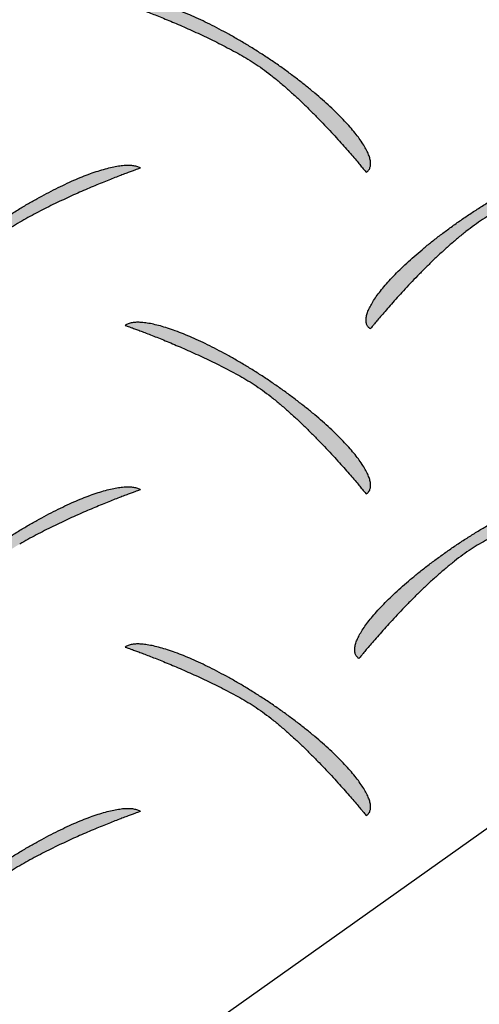
# Model space of a CAD drawing. Extents: x 0 to 216, y 0 to 280.
# Drawn here: x 43 to 43, y 205 to 207 of the extents above; entities that cross this region are included whole.
import ezdxf

# ---------------------------------------------------------------- set-up
doc = ezdxf.new("R2010")
doc.units = 0
doc.header["$LTSCALE"] = 10
doc.header["$MEASUREMENT"] = 0
doc.layers.get('Defpoints').update_dxf_attribs({"linetype": 'CONTINUOUS'})
doc.layers.add('CADdetails-7-VERYFINE', color=7, linetype='CONTINUOUS')
doc.layers.add('CADdetails-9-EXTRAFINE', color=9, linetype='CONTINUOUS')
doc.styles.add('CADdetails-DIMENSIONS', font='ARIALN.TTF', dxfattribs={"height": 2.38})
doc.dimstyles.new('CADdetails-LEADER', dxfattribs={"dimtxt": 2.38, "dimasz": 2.38, "dimexe": 0.5, "dimexo": 1.5, "dimgap": 1, "dimtad": 0, "dimzin": 0, "dimdsep": 46, "dimtxsty": 'CADdetails-DIMENSIONS', "dimcen": 1, "dimclrd": 256, "dimclre": 256, "dimclrt": 256, "dimadec": 0, "dimazin": 0, "dimtfac": 1, "dimtdec": 4, "dimtofl": 0, "dimtmove": 0, "dimatfit": 3, "dimfxl": 1, "dimtolj": 1, "dimtzin": 0, "dimarcsym": 0})

# ---------------------------------------------------------------- blocks, each defined once
blk = doc.blocks.new('*D19')
at = {"layer": 'CADdetails-7-VERYFINE', "lineweight": -2, "transparency": 16777216}
for p, q in [((35.4165, 216.4125), (33.4383, 217.7357)), ((50.2022, 206.5226), (52.1805, 205.1994))]:
    blk.add_line(p, q, dxfattribs=at)
at = {"layer": 'CADdetails-7-VERYFINE', "transparency": 16777216}
for points in [[(35.6371, 216.7422), (35.196, 216.0828), (37.3948, 215.0893)], [(50.4228, 206.8523), (49.9817, 206.1929), (48.224, 207.8458)]]:
    blk.add_solid(points, dxfattribs=at)
at = {"layer": 'Defpoints', "color": 0, "transparency": 16777216}
for p in [(37.3876, 215.0786), (48.2168, 207.8352), (48.224, 207.8458)]:
    blk.add_point(p, dxfattribs=at)
at = {"layer": 'CADdetails-7-VERYFINE', "transparency": 16777216, "insert": (42.8094, 211.4676), "char_height": 2.38, "attachment_point": 5, "rotation": 326.2222, "style": 'CADdetails-DIMENSIONS'}
blk.add_mtext('\\A1;11 1/2"', dxfattribs=at)

msp = doc.modelspace()

# ---------------------------------------------------------------- hatches: boundary and pattern name
at = {"layer": 'CADdetails-9-EXTRAFINE', "linetype": 'Continuous'}
h = msp.add_hatch(color=256, dxfattribs=at)
edge = h.paths.add_edge_path(flags=0)
edge.add_spline(control_points=[(42.9973, 206.673), (43.0029, 206.6697), (43.0141, 206.6628), (43.0307, 206.6513), (43.0474, 206.6386), (43.0641, 206.625), (43.0808, 206.6106), (43.0972, 206.5957), (43.1134, 206.5805), (43.129, 206.5651), (43.1441, 206.5498), (43.1585, 206.5347), (43.1721, 206.5202), (43.1848, 206.5063), (43.1964, 206.4932), (43.2069, 206.4813), (43.216, 206.4707), (43.2238, 206.4615), (43.23, 206.454), (43.2346, 206.4485), (43.2374, 206.445), (43.2387, 206.4434), (43.239, 206.443)], knot_values=[0, 0, 0, 0, 0.022021, 0.045151, 0.069193, 0.093934, 0.119144, 0.144589, 0.170022, 0.195196, 0.219858, 0.243751, 0.266618, 0.288198, 0.30823, 0.326451, 0.342597, 0.356404, 0.367607, 0.375938, 0.381133, 0.382924, 0.382924, 0.382924, 0.382924], degree=3, periodic=0)
edge.add_spline(control_points=[(43.239, 206.443), (43.2407, 206.4442), (43.2438, 206.4471), (43.2467, 206.4527), (43.2479, 206.4592), (43.2474, 206.4665), (43.2453, 206.4746), (43.2418, 206.4834), (43.2369, 206.493), (43.2305, 206.5032), (43.2229, 206.514), (43.2139, 206.5254), (43.2037, 206.5373), (43.1922, 206.5497), (43.1796, 206.5625), (43.1659, 206.5756), (43.151, 206.589), (43.1352, 206.6027), (43.1183, 206.6165), (43.1006, 206.6305), (43.0819, 206.6446), (43.069, 206.6538), (43.0625, 206.6585)], knot_values=[0, 0, 0, 0, 0.007143, 0.014043, 0.021356, 0.029579, 0.039017, 0.04983, 0.062089, 0.075811, 0.090984, 0.107574, 0.125536, 0.144816, 0.165357, 0.187096, 0.209969, 0.233909, 0.25885, 0.284724, 0.311462, 0.338996, 0.338996, 0.338996, 0.338996], degree=3, periodic=0)
edge.add_spline(control_points=[(43.0625, 206.6585), (43.0558, 206.6631), (43.0425, 206.6722), (43.0224, 206.6852), (43.0024, 206.6977), (42.9826, 206.7095), (42.9631, 206.7206), (42.9439, 206.731), (42.9251, 206.7406), (42.9068, 206.7494), (42.8892, 206.7574), (42.8721, 206.7646), (42.8559, 206.7709), (42.8404, 206.7762), (42.8258, 206.7806), (42.8122, 206.7841), (42.7996, 206.7865), (42.7882, 206.7879), (42.7779, 206.7882), (42.7688, 206.7874), (42.7611, 206.7855), (42.7566, 206.7833), (42.7547, 206.7819)], knot_values=[0, 0, 0, 0, 0.027846, 0.055283, 0.082227, 0.108593, 0.134297, 0.159253, 0.183377, 0.206584, 0.228793, 0.249921, 0.269889, 0.288622, 0.30605, 0.322108, 0.336745, 0.349926, 0.361644, 0.371939, 0.38093, 0.388864, 0.388864, 0.388864, 0.388864], degree=3, periodic=0)
edge.add_spline(control_points=[(42.7547, 206.7819), (42.7551, 206.7818), (42.7563, 206.7814), (42.7592, 206.7804), (42.7638, 206.7787), (42.77, 206.7765), (42.7778, 206.7736), (42.787, 206.7702), (42.7975, 206.7662), (42.8092, 206.7617), (42.8219, 206.7566), (42.8356, 206.7511), (42.8501, 206.7451), (42.8652, 206.7386), (42.881, 206.7317), (42.8972, 206.7244), (42.9137, 206.7167), (42.9305, 206.7086), (42.9473, 206.7002), (42.9642, 206.6914), (42.9809, 206.6824), (42.9919, 206.6761), (42.9973, 206.673)], knot_values=[0, 0, 0, 0, 0.00119, 0.00467, 0.010303, 0.017952, 0.027481, 0.038754, 0.051634, 0.065987, 0.081676, 0.098568, 0.116527, 0.13542, 0.155113, 0.175474, 0.196372, 0.217674, 0.239253, 0.26098, 0.282728, 0.304375, 0.304375, 0.304375, 0.304375], degree=3, periodic=0)
h = msp.add_hatch(color=256, dxfattribs=at)
edge = h.paths.add_edge_path(flags=0)
edge.add_spline(control_points=[(43.4891, 206.3587), (43.4835, 206.3555), (43.4723, 206.3485), (43.4557, 206.337), (43.4389, 206.3243), (43.4221, 206.3106), (43.4054, 206.2963), (43.389, 206.2814), (43.3728, 206.2661), (43.3571, 206.2507), (43.342, 206.2354), (43.3276, 206.2204), (43.314, 206.2058), (43.3013, 206.1919), (43.2897, 206.1789), (43.2792, 206.167), (43.2701, 206.1564), (43.2623, 206.1472), (43.2561, 206.1398), (43.2515, 206.1342), (43.2487, 206.1308), (43.2474, 206.1292), (43.2471, 206.1288)], knot_values=[0, 0, 0, 0, 0.022088, 0.045277, 0.069369, 0.09415, 0.119394, 0.144863, 0.170315, 0.195501, 0.220169, 0.244065, 0.266929, 0.288504, 0.308529, 0.326741, 0.342877, 0.356674, 0.367867, 0.376191, 0.381381, 0.38317, 0.38317, 0.38317, 0.38317], degree=3, periodic=0)
edge.add_spline(control_points=[(43.2471, 206.1288), (43.2454, 206.13), (43.2423, 206.1328), (43.2394, 206.1384), (43.2382, 206.1448), (43.2387, 206.1521), (43.2407, 206.1602), (43.2442, 206.169), (43.2492, 206.1785), (43.2555, 206.1887), (43.2632, 206.1995), (43.2722, 206.2109), (43.2824, 206.2228), (43.2939, 206.2352), (43.3065, 206.248), (43.3203, 206.2611), (43.3352, 206.2745), (43.3511, 206.2882), (43.368, 206.302), (43.3859, 206.316), (43.4047, 206.33), (43.4176, 206.3393), (43.4242, 206.3439)], knot_values=[0, 0, 0, 0, 0.007108, 0.01397, 0.021244, 0.02943, 0.038835, 0.049619, 0.061854, 0.075559, 0.090719, 0.107304, 0.125269, 0.144562, 0.165124, 0.186896, 0.209813, 0.233811, 0.258823, 0.284783, 0.311624, 0.339279, 0.339279, 0.339279, 0.339279], degree=3, periodic=0)
edge.add_spline(control_points=[(43.4242, 206.3439), (43.4309, 206.3486), (43.4441, 206.3577), (43.4641, 206.3708), (43.484, 206.3833), (43.5037, 206.3951), (43.5232, 206.4062), (43.5424, 206.4166), (43.5611, 206.4262), (43.5794, 206.4351), (43.597, 206.4431), (43.6141, 206.4502), (43.6304, 206.4565), (43.6459, 206.4619), (43.6605, 206.4663), (43.6741, 206.4697), (43.6867, 206.4721), (43.6982, 206.4735), (43.7085, 206.4739), (43.7175, 206.4731), (43.7253, 206.4712), (43.7298, 206.469), (43.7317, 206.4677)], knot_values=[0, 0, 0, 0, 0.027751, 0.055107, 0.081984, 0.108295, 0.133955, 0.15888, 0.182984, 0.206182, 0.22839, 0.249526, 0.26951, 0.288265, 0.305719, 0.321808, 0.336476, 0.349687, 0.361431, 0.371744, 0.380737, 0.388654, 0.388654, 0.388654, 0.388654], degree=3, periodic=0)
edge.add_spline(control_points=[(43.7317, 206.4677), (43.7313, 206.4676), (43.73, 206.4671), (43.7272, 206.4661), (43.7226, 206.4645), (43.7163, 206.4622), (43.7085, 206.4593), (43.6992, 206.4559), (43.6887, 206.4518), (43.677, 206.4473), (43.6643, 206.4422), (43.6506, 206.4366), (43.6361, 206.4306), (43.6209, 206.4241), (43.6052, 206.4172), (43.589, 206.4099), (43.5724, 206.4022), (43.5557, 206.3941), (43.5389, 206.3858), (43.5221, 206.3771), (43.5054, 206.3681), (43.4945, 206.3619), (43.4891, 206.3587)], knot_values=[0, 0, 0, 0, 0.001197, 0.004695, 0.010355, 0.018039, 0.027608, 0.038924, 0.05185, 0.066248, 0.081979, 0.098908, 0.116898, 0.135813, 0.155516, 0.175875, 0.196754, 0.218021, 0.239544, 0.261192, 0.282838, 0.304354, 0.304354, 0.304354, 0.304354], degree=3, periodic=0)
h = msp.add_hatch(color=256, dxfattribs=at)
edge = h.paths.add_edge_path(flags=0)
edge.add_spline(control_points=[(42.543, 206.343), (42.5374, 206.3397), (42.5262, 206.3327), (42.5097, 206.3211), (42.4929, 206.3084), (42.4762, 206.2947), (42.4595, 206.2803), (42.443, 206.2654), (42.4269, 206.2502), (42.4112, 206.2348), (42.3961, 206.2194), (42.3816, 206.2044), (42.368, 206.1898), (42.3553, 206.1759), (42.3437, 206.1629), (42.3332, 206.151), (42.324, 206.1403), (42.3163, 206.1312), (42.31, 206.1237), (42.3054, 206.1182), (42.3026, 206.1147), (42.3013, 206.1131), (42.301, 206.1127)], knot_values=[0, 0, 0, 0, 0.022075, 0.045259, 0.069353, 0.094142, 0.119397, 0.14488, 0.170348, 0.195552, 0.220239, 0.244153, 0.267037, 0.28863, 0.308672, 0.3269, 0.34305, 0.356859, 0.368063, 0.376394, 0.381588, 0.383379, 0.383379, 0.383379, 0.383379], degree=3, periodic=0)
edge.add_spline(control_points=[(42.301, 206.1127), (42.2993, 206.1139), (42.2963, 206.1167), (42.2934, 206.1223), (42.2923, 206.1288), (42.2928, 206.1361), (42.2948, 206.1442), (42.2984, 206.153), (42.3033, 206.1625), (42.3097, 206.1727), (42.3173, 206.1836), (42.3263, 206.195), (42.3366, 206.2069), (42.348, 206.2193), (42.3607, 206.232), (42.3744, 206.2452), (42.3893, 206.2586), (42.4052, 206.2722), (42.4221, 206.2861), (42.4399, 206.3), (42.4587, 206.314), (42.4716, 206.3233), (42.4782, 206.3279)], knot_values=[0, 0, 0, 0, 0.007074, 0.013921, 0.021198, 0.029399, 0.038825, 0.049634, 0.061892, 0.075618, 0.090797, 0.107394, 0.125366, 0.144659, 0.165215, 0.186973, 0.209868, 0.233835, 0.258808, 0.284719, 0.311501, 0.339088, 0.339088, 0.339088, 0.339088], degree=3, periodic=0)
edge.add_spline(control_points=[(42.4782, 206.3279), (42.4848, 206.3325), (42.4981, 206.3416), (42.5182, 206.3547), (42.5381, 206.3672), (42.5579, 206.3791), (42.5774, 206.3902), (42.5966, 206.4006), (42.6153, 206.4102), (42.6336, 206.4191), (42.6512, 206.4271), (42.6682, 206.4343), (42.6845, 206.4406), (42.7, 206.4459), (42.7145, 206.4503), (42.7282, 206.4538), (42.7407, 206.4562), (42.7522, 206.4576), (42.7625, 206.4579), (42.7715, 206.4571), (42.7792, 206.4552), (42.7837, 206.453), (42.7856, 206.4517)], knot_values=[0, 0, 0, 0, 0.027832, 0.055255, 0.082186, 0.108539, 0.134231, 0.159175, 0.183288, 0.206486, 0.228686, 0.249806, 0.269767, 0.288494, 0.305917, 0.321971, 0.336605, 0.349783, 0.3615, 0.371794, 0.380784, 0.388718, 0.388718, 0.388718, 0.388718], degree=3, periodic=0)
edge.add_spline(control_points=[(42.7856, 206.4517), (42.7853, 206.4515), (42.784, 206.4511), (42.7811, 206.4501), (42.7765, 206.4485), (42.7702, 206.4462), (42.7624, 206.4433), (42.7532, 206.4399), (42.7427, 206.4359), (42.731, 206.4313), (42.7183, 206.4263), (42.7046, 206.4207), (42.6901, 206.4147), (42.675, 206.4083), (42.6592, 206.4014), (42.643, 206.3941), (42.6265, 206.3864), (42.6097, 206.3784), (42.5929, 206.37), (42.5761, 206.3613), (42.5594, 206.3523), (42.5484, 206.3462), (42.543, 206.343)], knot_values=[0, 0, 0, 0, 0.001194, 0.004682, 0.010328, 0.017994, 0.027542, 0.038835, 0.051736, 0.066108, 0.081815, 0.098721, 0.116689, 0.135586, 0.155276, 0.175625, 0.196502, 0.217772, 0.239307, 0.260975, 0.282651, 0.304207, 0.304207, 0.304207, 0.304207], degree=3, periodic=0)
h = msp.add_hatch(color=256, dxfattribs=at)
edge = h.paths.add_edge_path(flags=0)
edge.add_spline(control_points=[(42.9973, 206.0272), (43.0029, 206.024), (43.0141, 206.017), (43.0307, 206.0054), (43.0474, 205.9927), (43.0641, 205.9791), (43.0808, 205.9647), (43.0972, 205.9498), (43.1134, 205.9345), (43.129, 205.9191), (43.1441, 205.9038), (43.1585, 205.8887), (43.1721, 205.8741), (43.1848, 205.8602), (43.1964, 205.8472), (43.2069, 205.8353), (43.216, 205.8246), (43.2238, 205.8154), (43.23, 205.808), (43.2346, 205.8024), (43.2374, 205.7989), (43.2387, 205.7974), (43.239, 205.797)], knot_values=[0, 0, 0, 0, 0.022048, 0.045205, 0.069273, 0.094037, 0.119269, 0.144733, 0.170183, 0.195372, 0.220047, 0.243951, 0.266827, 0.288415, 0.308452, 0.326678, 0.342827, 0.356636, 0.36784, 0.376172, 0.381367, 0.383158, 0.383158, 0.383158, 0.383158], degree=3, periodic=0)
edge.add_spline(control_points=[(43.239, 205.797), (43.2407, 205.7982), (43.2438, 205.801), (43.2467, 205.8066), (43.2479, 205.8131), (43.2474, 205.8205), (43.2453, 205.8285), (43.2418, 205.8374), (43.2369, 205.8469), (43.2305, 205.8571), (43.2229, 205.8679), (43.2139, 205.8793), (43.2037, 205.8912), (43.1922, 205.9036), (43.1796, 205.9164), (43.1659, 205.9295), (43.151, 205.9429), (43.1352, 205.9565), (43.1183, 205.9703), (43.1006, 205.9843), (43.0819, 205.9983), (43.069, 206.0075), (43.0625, 206.0121)], knot_values=[0, 0, 0, 0, 0.007143, 0.014043, 0.021356, 0.029578, 0.039014, 0.049825, 0.06208, 0.075797, 0.090963, 0.107544, 0.125496, 0.144764, 0.165291, 0.187014, 0.209868, 0.233788, 0.258705, 0.284553, 0.311263, 0.338767, 0.338767, 0.338767, 0.338767], degree=3, periodic=0)
edge.add_spline(control_points=[(43.0625, 206.0121), (43.0558, 206.0168), (43.0425, 206.0259), (43.0224, 206.039), (43.0024, 206.0516), (42.9826, 206.0634), (42.9631, 206.0746), (42.9439, 206.085), (42.9251, 206.0946), (42.9068, 206.1035), (42.8892, 206.1115), (42.8721, 206.1186), (42.8559, 206.1249), (42.8404, 206.1302), (42.8258, 206.1347), (42.8122, 206.1381), (42.7996, 206.1405), (42.7882, 206.1419), (42.7779, 206.1422), (42.7688, 206.1414), (42.7611, 206.1394), (42.7566, 206.1372), (42.7547, 206.1359)], knot_values=[0, 0, 0, 0, 0.027901, 0.055384, 0.082365, 0.10876, 0.134486, 0.159459, 0.183594, 0.206808, 0.22902, 0.250149, 0.270116, 0.288847, 0.306271, 0.322326, 0.336961, 0.35014, 0.361858, 0.372154, 0.381146, 0.389082, 0.389082, 0.389082, 0.389082], degree=3, periodic=0)
edge.add_spline(control_points=[(42.7547, 206.1359), (42.7551, 206.1358), (42.7563, 206.1353), (42.7592, 206.1343), (42.7638, 206.1327), (42.77, 206.1304), (42.7778, 206.1275), (42.787, 206.1241), (42.7975, 206.1201), (42.8092, 206.1156), (42.8219, 206.1105), (42.8356, 206.105), (42.8501, 206.0989), (42.8652, 206.0925), (42.881, 206.0856), (42.8972, 206.0783), (42.9137, 206.0706), (42.9305, 206.0626), (42.9473, 206.0542), (42.9642, 206.0455), (42.9809, 206.0366), (42.9919, 206.0304), (42.9973, 206.0272)], knot_values=[0, 0, 0, 0, 0.001191, 0.004673, 0.010309, 0.017962, 0.027496, 0.038773, 0.051657, 0.066013, 0.081705, 0.098597, 0.116555, 0.135444, 0.15513, 0.17548, 0.196363, 0.217645, 0.239198, 0.260893, 0.282601, 0.3042, 0.3042, 0.3042, 0.3042], degree=3, periodic=0)
h = msp.add_hatch(color=256, dxfattribs=at)
edge = h.paths.add_edge_path(flags=0)
edge.add_spline(control_points=[(42.543, 205.6967), (42.5374, 205.6934), (42.5262, 205.6864), (42.5097, 205.6749), (42.4929, 205.6622), (42.4762, 205.6485), (42.4595, 205.6342), (42.443, 205.6193), (42.4269, 205.604), (42.4112, 205.5886), (42.3961, 205.5733), (42.3816, 205.5583), (42.368, 205.5437), (42.3553, 205.5298), (42.3437, 205.5168), (42.3332, 205.5049), (42.324, 205.4943), (42.3163, 205.4851), (42.31, 205.4777), (42.3054, 205.4721), (42.3026, 205.4687), (42.3013, 205.4671), (42.301, 205.4667)], knot_values=[0, 0, 0, 0, 0.022049, 0.045208, 0.069278, 0.094044, 0.119279, 0.144744, 0.170196, 0.195386, 0.220061, 0.243965, 0.26684, 0.288426, 0.308462, 0.326686, 0.342834, 0.356641, 0.367843, 0.376174, 0.381368, 0.383158, 0.383158, 0.383158, 0.383158], degree=3, periodic=0)
edge.add_spline(control_points=[(42.301, 205.4667), (42.2993, 205.4679), (42.2963, 205.4707), (42.2934, 205.4763), (42.2923, 205.4828), (42.2928, 205.49), (42.2948, 205.4981), (42.2984, 205.5069), (42.3033, 205.5164), (42.3097, 205.5266), (42.3173, 205.5374), (42.3263, 205.5488), (42.3366, 205.5607), (42.348, 205.5731), (42.3607, 205.5859), (42.3744, 205.599), (42.3893, 205.6124), (42.4052, 205.6261), (42.4221, 205.6399), (42.4399, 205.6539), (42.4587, 205.6679), (42.4716, 205.6772), (42.4782, 205.6818)], knot_values=[0, 0, 0, 0, 0.007074, 0.013917, 0.021185, 0.029375, 0.038787, 0.04958, 0.061824, 0.075535, 0.0907, 0.107286, 0.125248, 0.144535, 0.165087, 0.186845, 0.209743, 0.233718, 0.258703, 0.284632, 0.311436, 0.33905, 0.33905, 0.33905, 0.33905], degree=3, periodic=0)
edge.add_spline(control_points=[(42.4782, 205.6818), (42.4848, 205.6865), (42.4981, 205.6956), (42.5182, 205.7087), (42.5381, 205.7212), (42.5579, 205.733), (42.5774, 205.7441), (42.5966, 205.7545), (42.6153, 205.7642), (42.6336, 205.773), (42.6512, 205.7811), (42.6682, 205.7882), (42.6845, 205.7945), (42.7, 205.7999), (42.7145, 205.8043), (42.7282, 205.8077), (42.7407, 205.8102), (42.7522, 205.8116), (42.7625, 205.8119), (42.7715, 205.8111), (42.7792, 205.8092), (42.7837, 205.8069), (42.7856, 205.8056)], knot_values=[0, 0, 0, 0, 0.027832, 0.055255, 0.082186, 0.10854, 0.134232, 0.159177, 0.183291, 0.206489, 0.228689, 0.24981, 0.269771, 0.288499, 0.305921, 0.321975, 0.336609, 0.349788, 0.361504, 0.371798, 0.380789, 0.388724, 0.388724, 0.388724, 0.388724], degree=3, periodic=0)
edge.add_spline(control_points=[(42.7856, 205.8056), (42.7853, 205.8055), (42.784, 205.805), (42.7811, 205.804), (42.7765, 205.8024), (42.7702, 205.8001), (42.7624, 205.7972), (42.7532, 205.7938), (42.7427, 205.7897), (42.731, 205.7852), (42.7183, 205.7801), (42.7046, 205.7745), (42.6901, 205.7685), (42.675, 205.762), (42.6592, 205.7551), (42.643, 205.7478), (42.6265, 205.7401), (42.6097, 205.732), (42.5929, 205.7237), (42.5761, 205.715), (42.5594, 205.706), (42.5484, 205.6998), (42.543, 205.6967)], knot_values=[0, 0, 0, 0, 0.001194, 0.004686, 0.010336, 0.018007, 0.027562, 0.038862, 0.051772, 0.066153, 0.081869, 0.098785, 0.116764, 0.13567, 0.15537, 0.175729, 0.196614, 0.217892, 0.239432, 0.261105, 0.282783, 0.304339, 0.304339, 0.304339, 0.304339], degree=3, periodic=0)
h = msp.add_hatch(color=256, dxfattribs=at)
edge = h.paths.add_edge_path(flags=0)
edge.add_spline(control_points=[(43.4659, 205.6967), (43.4603, 205.6934), (43.4492, 205.6864), (43.4326, 205.6749), (43.4159, 205.6622), (43.3991, 205.6485), (43.3825, 205.6342), (43.366, 205.6193), (43.3499, 205.604), (43.3342, 205.5886), (43.3191, 205.5733), (43.3047, 205.5583), (43.2911, 205.5437), (43.2785, 205.5298), (43.2668, 205.5168), (43.2564, 205.5049), (43.2472, 205.4943), (43.2395, 205.4851), (43.2332, 205.4777), (43.2286, 205.4721), (43.2258, 205.4687), (43.2245, 205.4671), (43.2242, 205.4667)], knot_values=[0, 0, 0, 0, 0.022047, 0.045199, 0.06926, 0.094015, 0.119236, 0.144686, 0.170121, 0.195293, 0.219949, 0.243835, 0.266692, 0.288261, 0.308281, 0.326489, 0.342623, 0.356418, 0.36761, 0.375934, 0.381123, 0.382912, 0.382912, 0.382912, 0.382912], degree=3, periodic=0)
edge.add_spline(control_points=[(43.2242, 205.4667), (43.2225, 205.4679), (43.2195, 205.4707), (43.2165, 205.4763), (43.2154, 205.4828), (43.2159, 205.49), (43.2179, 205.4981), (43.2214, 205.5069), (43.2263, 205.5164), (43.2326, 205.5266), (43.2403, 205.5374), (43.2493, 205.5488), (43.2595, 205.5607), (43.271, 205.5731), (43.2836, 205.5859), (43.2974, 205.599), (43.3122, 205.6124), (43.3281, 205.6261), (43.345, 205.6399), (43.3628, 205.6539), (43.3816, 205.6679), (43.3945, 205.6772), (43.4011, 205.6818)], knot_values=[0, 0, 0, 0, 0.007111, 0.013975, 0.02125, 0.029438, 0.038842, 0.049625, 0.061858, 0.075558, 0.090713, 0.10729, 0.125245, 0.144525, 0.165072, 0.186825, 0.209721, 0.233694, 0.258677, 0.284605, 0.311409, 0.339023, 0.339023, 0.339023, 0.339023], degree=3, periodic=0)
edge.add_spline(control_points=[(43.4011, 205.6818), (43.4077, 205.6865), (43.421, 205.6956), (43.441, 205.7087), (43.461, 205.7212), (43.4807, 205.733), (43.5002, 205.7441), (43.5194, 205.7545), (43.5381, 205.7642), (43.5564, 205.773), (43.574, 205.7811), (43.5911, 205.7882), (43.6074, 205.7945), (43.6229, 205.7999), (43.6375, 205.8043), (43.6511, 205.8077), (43.6637, 205.8102), (43.6752, 205.8116), (43.6855, 205.8119), (43.6946, 205.8111), (43.7024, 205.8092), (43.7069, 205.8069), (43.7088, 205.8056)], knot_values=[0, 0, 0, 0, 0.027792, 0.055184, 0.082092, 0.108429, 0.134112, 0.159055, 0.183172, 0.206381, 0.228597, 0.24974, 0.269728, 0.288487, 0.305946, 0.322041, 0.336719, 0.349945, 0.361711, 0.372056, 0.381097, 0.389079, 0.389079, 0.389079, 0.389079], degree=3, periodic=0)
edge.add_spline(control_points=[(43.7088, 205.8056), (43.7085, 205.8055), (43.7072, 205.805), (43.7044, 205.804), (43.6997, 205.8024), (43.6934, 205.8001), (43.6856, 205.7972), (43.6764, 205.7938), (43.6659, 205.7897), (43.6542, 205.7852), (43.6414, 205.7801), (43.6277, 205.7745), (43.6132, 205.7685), (43.598, 205.762), (43.5822, 205.7551), (43.566, 205.7478), (43.5495, 205.7401), (43.5327, 205.732), (43.5158, 205.7237), (43.499, 205.715), (43.4823, 205.706), (43.4713, 205.6998), (43.4659, 205.6967)], knot_values=[0, 0, 0, 0, 0.001197, 0.004695, 0.010356, 0.018041, 0.027613, 0.038933, 0.051864, 0.066268, 0.082009, 0.098949, 0.116952, 0.135882, 0.155604, 0.175984, 0.196888, 0.218183, 0.239737, 0.261421, 0.283105, 0.304664, 0.304664, 0.304664, 0.304664], degree=3, periodic=0)
h = msp.add_hatch(color=256, dxfattribs=at)
edge = h.paths.add_edge_path(flags=0)
edge.add_spline(control_points=[(42.9973, 205.3812), (43.0029, 205.3779), (43.0141, 205.3709), (43.0307, 205.3594), (43.0474, 205.3467), (43.0641, 205.333), (43.0808, 205.3187), (43.0972, 205.3037), (43.1134, 205.2885), (43.129, 205.2731), (43.1441, 205.2577), (43.1585, 205.2427), (43.1721, 205.2281), (43.1848, 205.2142), (43.1964, 205.2012), (43.2069, 205.1892), (43.216, 205.1786), (43.2238, 205.1694), (43.23, 205.1619), (43.2346, 205.1564), (43.2374, 205.1529), (43.2387, 205.1513), (43.239, 205.1509)], knot_values=[0, 0, 0, 0, 0.022047, 0.045202, 0.069268, 0.094031, 0.119262, 0.144724, 0.170174, 0.195362, 0.220036, 0.243939, 0.266815, 0.288402, 0.308439, 0.326665, 0.342814, 0.356623, 0.367826, 0.376159, 0.381354, 0.383144, 0.383144, 0.383144, 0.383144], degree=3, periodic=0)
edge.add_spline(control_points=[(43.239, 205.1509), (43.2407, 205.1521), (43.2438, 205.1549), (43.2467, 205.1605), (43.2479, 205.167), (43.2474, 205.1743), (43.2453, 205.1824), (43.2418, 205.1912), (43.2369, 205.2007), (43.2305, 205.2109), (43.2229, 205.2218), (43.2139, 205.2332), (43.2037, 205.2451), (43.1922, 205.2575), (43.1796, 205.2702), (43.1659, 205.2834), (43.151, 205.2968), (43.1352, 205.3104), (43.1183, 205.3242), (43.1006, 205.3382), (43.0819, 205.3522), (43.069, 205.3614), (43.0625, 205.3661)], knot_values=[0, 0, 0, 0, 0.007109, 0.013974, 0.021256, 0.029456, 0.038878, 0.04968, 0.061933, 0.075653, 0.090825, 0.107414, 0.125376, 0.144656, 0.165194, 0.186928, 0.209794, 0.233723, 0.258649, 0.284504, 0.311218, 0.338723, 0.338723, 0.338723, 0.338723], degree=3, periodic=0)
edge.add_spline(control_points=[(43.0625, 205.3661), (43.0558, 205.3707), (43.0425, 205.3798), (43.0224, 205.3929), (43.0024, 205.4054), (42.9826, 205.4172), (42.9631, 205.4284), (42.9439, 205.4388), (42.9251, 205.4484), (42.9068, 205.4573), (42.8892, 205.4653), (42.8721, 205.4725), (42.8559, 205.4788), (42.8404, 205.4841), (42.8258, 205.4885), (42.8122, 205.492), (42.7996, 205.4944), (42.7882, 205.4958), (42.7779, 205.4961), (42.7688, 205.4953), (42.7611, 205.4934), (42.7566, 205.4912), (42.7547, 205.4898)], knot_values=[0, 0, 0, 0, 0.027875, 0.055338, 0.082304, 0.108689, 0.134409, 0.159379, 0.183514, 0.206731, 0.228947, 0.25008, 0.270053, 0.288789, 0.306218, 0.322277, 0.336915, 0.350096, 0.361814, 0.37211, 0.3811, 0.389036, 0.389036, 0.389036, 0.389036], degree=3, periodic=0)
edge.add_spline(control_points=[(42.7547, 205.4898), (42.7551, 205.4897), (42.7563, 205.4893), (42.7592, 205.4883), (42.7638, 205.4866), (42.77, 205.4844), (42.7778, 205.4815), (42.787, 205.478), (42.7975, 205.474), (42.8092, 205.4695), (42.8219, 205.4644), (42.8356, 205.4589), (42.8501, 205.4529), (42.8652, 205.4464), (42.881, 205.4395), (42.8972, 205.4322), (42.9137, 205.4246), (42.9305, 205.4165), (42.9473, 205.4082), (42.9642, 205.3995), (42.9809, 205.3905), (42.9919, 205.3843), (42.9973, 205.3812)], knot_values=[0, 0, 0, 0, 0.001191, 0.004673, 0.010309, 0.017962, 0.027496, 0.038773, 0.051657, 0.066013, 0.081705, 0.098597, 0.116555, 0.135444, 0.15513, 0.17548, 0.196363, 0.217645, 0.239198, 0.260893, 0.282601, 0.3042, 0.3042, 0.3042, 0.3042], degree=3, periodic=0)
h = msp.add_hatch(color=256, dxfattribs=at)
edge = h.paths.add_edge_path(flags=0)
edge.add_spline(control_points=[(42.543, 205.0506), (42.5374, 205.0474), (42.5262, 205.0404), (42.5097, 205.0288), (42.4929, 205.0161), (42.4762, 205.0025), (42.4595, 204.9881), (42.443, 204.9731), (42.4269, 204.9579), (42.4112, 204.9425), (42.3961, 204.9272), (42.3816, 204.9121), (42.368, 204.8975), (42.3553, 204.8836), (42.3437, 204.8706), (42.3332, 204.8586), (42.324, 204.848), (42.3163, 204.8388), (42.31, 204.8313), (42.3054, 204.8258), (42.3026, 204.8223), (42.3013, 204.8207), (42.301, 204.8203)], knot_values=[0, 0, 0, 0, 0.022051, 0.045213, 0.06929, 0.094066, 0.119312, 0.144791, 0.170259, 0.195466, 0.220158, 0.244081, 0.266975, 0.28858, 0.308634, 0.326875, 0.343038, 0.356859, 0.368072, 0.376412, 0.381612, 0.383404, 0.383404, 0.383404, 0.383404], degree=3, periodic=0)
edge.add_spline(control_points=[(42.301, 204.8203), (42.2993, 204.8215), (42.2963, 204.8244), (42.2934, 204.83), (42.2923, 204.8365), (42.2928, 204.8439), (42.2948, 204.852), (42.2984, 204.8608), (42.3033, 204.8704), (42.3097, 204.8806), (42.3173, 204.8914), (42.3263, 204.9029), (42.3366, 204.9148), (42.348, 204.9272), (42.3607, 204.9399), (42.3744, 204.9531), (42.3893, 204.9665), (42.4052, 204.9801), (42.4221, 204.994), (42.4399, 205.0079), (42.4587, 205.0219), (42.4716, 205.0312), (42.4782, 205.0358)], knot_values=[0, 0, 0, 0, 0.00711, 0.013999, 0.021317, 0.029555, 0.039013, 0.049848, 0.062129, 0.075873, 0.091066, 0.107675, 0.125655, 0.144955, 0.165516, 0.187276, 0.210173, 0.23414, 0.259113, 0.285023, 0.311804, 0.339389, 0.339389, 0.339389, 0.339389], degree=3, periodic=0)
edge.add_spline(control_points=[(42.4782, 205.0358), (42.4848, 205.0404), (42.4981, 205.0495), (42.5182, 205.0626), (42.5381, 205.0751), (42.5579, 205.087), (42.5774, 205.0981), (42.5966, 205.1085), (42.6153, 205.1181), (42.6336, 205.127), (42.6512, 205.135), (42.6682, 205.1422), (42.6845, 205.1485), (42.7, 205.1538), (42.7145, 205.1583), (42.7282, 205.1617), (42.7407, 205.1641), (42.7522, 205.1655), (42.7625, 205.1658), (42.7715, 205.165), (42.7792, 205.1631), (42.7837, 205.1609), (42.7856, 205.1596)], knot_values=[0, 0, 0, 0, 0.027833, 0.055258, 0.08219, 0.108545, 0.134237, 0.159182, 0.183296, 0.206494, 0.228694, 0.249814, 0.269775, 0.288502, 0.305925, 0.321978, 0.336612, 0.349791, 0.361507, 0.371802, 0.380792, 0.388728, 0.388728, 0.388728, 0.388728], degree=3, periodic=0)
edge.add_spline(control_points=[(42.7856, 205.1596), (42.7853, 205.1594), (42.784, 205.159), (42.7811, 205.158), (42.7765, 205.1563), (42.7702, 205.1541), (42.7624, 205.1512), (42.7532, 205.1478), (42.7427, 205.1438), (42.731, 205.1392), (42.7183, 205.1341), (42.7046, 205.1286), (42.6901, 205.1226), (42.675, 205.1161), (42.6592, 205.1092), (42.643, 205.1019), (42.6265, 205.0942), (42.6097, 205.0861), (42.5929, 205.0777), (42.5761, 205.069), (42.5594, 205.06), (42.5484, 205.0538), (42.543, 205.0506)], knot_values=[0, 0, 0, 0, 0.001194, 0.004682, 0.010329, 0.017995, 0.027544, 0.038838, 0.051741, 0.066116, 0.081826, 0.098736, 0.11671, 0.135614, 0.155312, 0.175671, 0.196559, 0.217843, 0.239393, 0.26108, 0.282776, 0.304357, 0.304357, 0.304357, 0.304357], degree=3, periodic=0)

# ---------------------------------------------------------------- linework, layer by layer
msp.add_line((44.4518, 205.8145), (33.2817, 197.8817), dxfattribs=at)
for points, start_tangent, end_tangent in [([(43.0625, 206.6585), (43.0423, 206.6721), (43.0222, 206.6852), (43.0022, 206.6977), (42.9824, 206.7095), (42.9628, 206.7206), (42.9436, 206.731), (42.9248, 206.7406), (42.9065, 206.7495), (42.8888, 206.7575), (42.8718, 206.7646), (42.8555, 206.7709), (42.84, 206.7762), (42.8254, 206.7806), (42.8118, 206.784), (42.7992, 206.7864), (42.7877, 206.7878), (42.7775, 206.788), (42.7685, 206.7871), (42.7609, 206.7851), (42.7547, 206.7819)], (-0.82144, 0.570294), (-0.819011, -0.573778)), ([(43.239, 206.443), (43.2435, 206.4473), (43.2464, 206.4527), (43.2476, 206.4589), (43.2472, 206.4661), (43.2453, 206.4742), (43.2418, 206.483), (43.237, 206.4925), (43.2307, 206.5028), (43.223, 206.5136), (43.2141, 206.525), (43.2038, 206.537), (43.1924, 206.5494), (43.1798, 206.5622), (43.166, 206.5753), (43.1512, 206.5888), (43.1354, 206.6024), (43.1185, 206.6163), (43.1007, 206.6303), (43.082, 206.6444), (43.0625, 206.6585)], (0.816485, 0.577366), (-0.817163, 0.576406)), ([(43.4242, 206.3439), (43.4443, 206.3577), (43.4643, 206.3708), (43.4842, 206.3833), (43.5039, 206.3951), (43.5234, 206.4062), (43.5426, 206.4166), (43.5614, 206.4263), (43.5797, 206.4351), (43.5974, 206.4431), (43.6144, 206.4503), (43.6307, 206.4565), (43.6463, 206.4619), (43.6609, 206.4663), (43.6745, 206.4697), (43.6871, 206.4721), (43.6986, 206.4734), (43.7089, 206.4737), (43.7179, 206.4728), (43.7255, 206.4709), (43.7317, 206.4677)], (0.818716, 0.574199), (0.822206, -0.56919)), ([(42.4782, 206.3279), (42.4983, 206.3416), (42.5183, 206.3547), (42.5383, 206.3673), (42.5581, 206.3791), (42.5776, 206.3902), (42.5968, 206.4006), (42.6156, 206.4103), (42.6339, 206.4191), (42.6515, 206.4272), (42.6686, 206.4343), (42.6849, 206.4406), (42.7004, 206.4459), (42.715, 206.4503), (42.7286, 206.4537), (42.7412, 206.4561), (42.7526, 206.4575), (42.7629, 206.4577), (42.7718, 206.4569), (42.7794, 206.4548), (42.7856, 206.4517)], (0.819959, 0.572422), (0.819011, -0.573778)), ([(43.2471, 206.1288), (43.2425, 206.1331), (43.2397, 206.1383), (43.2385, 206.1446), (43.2389, 206.1517), (43.2408, 206.1597), (43.2442, 206.1685), (43.2491, 206.1781), (43.2554, 206.1883), (43.263, 206.1991), (43.272, 206.2105), (43.2822, 206.2225), (43.2937, 206.2349), (43.3063, 206.2476), (43.3201, 206.2608), (43.335, 206.2742), (43.3509, 206.2879), (43.3679, 206.3018), (43.3858, 206.3158), (43.4046, 206.3298), (43.4242, 206.3439)], (-0.81991, 0.572492), (0.819044, 0.573731)), ([(43.0625, 206.0121), (43.0423, 206.0259), (43.0222, 206.0391), (43.0022, 206.0516), (42.9824, 206.0634), (42.9628, 206.0746), (42.9436, 206.085), (42.9248, 206.0947), (42.9065, 206.1035), (42.8888, 206.1115), (42.8718, 206.1187), (42.8555, 206.1249), (42.84, 206.1303), (42.8254, 206.1346), (42.8118, 206.138), (42.7992, 206.1404), (42.7877, 206.1417), (42.7775, 206.142), (42.7685, 206.1411), (42.7609, 206.1391), (42.7547, 206.1359)], (-0.819659, 0.572852), (-0.819011, -0.573778)), ([(43.239, 205.797), (43.2435, 205.8013), (43.2464, 205.8066), (43.2476, 205.8129), (43.2472, 205.8201), (43.2453, 205.8281), (43.2418, 205.8369), (43.237, 205.8465), (43.2307, 205.8567), (43.223, 205.8675), (43.2141, 205.879), (43.2038, 205.8909), (43.1924, 205.9033), (43.1798, 205.916), (43.166, 205.9292), (43.1512, 205.9426), (43.1354, 205.9562), (43.1185, 205.9701), (43.1007, 205.984), (43.082, 205.9981), (43.0625, 206.0121)], (0.816485, 0.577366), (-0.81809, 0.57509)), ([(42.4782, 205.6818), (42.4983, 205.6956), (42.5183, 205.7087), (42.5383, 205.7212), (42.5581, 205.733), (42.5776, 205.7442), (42.5968, 205.7546), (42.6156, 205.7642), (42.6339, 205.7731), (42.6515, 205.7811), (42.6686, 205.7883), (42.6849, 205.7946), (42.7004, 205.7999), (42.715, 205.8043), (42.7286, 205.8077), (42.7412, 205.8101), (42.7526, 205.8114), (42.7629, 205.8117), (42.7718, 205.8108), (42.7794, 205.8088), (42.7856, 205.8056)], (0.819959, 0.572422), (0.81881, -0.574064)), ([(43.4011, 205.6818), (43.4211, 205.6956), (43.4412, 205.7087), (43.4611, 205.7212), (43.4809, 205.733), (43.5004, 205.7442), (43.5196, 205.7546), (43.5384, 205.7642), (43.5567, 205.7731), (43.5744, 205.7811), (43.5914, 205.7883), (43.6077, 205.7946), (43.6233, 205.7999), (43.6379, 205.8043), (43.6516, 205.8077), (43.6642, 205.8101), (43.6757, 205.8114), (43.686, 205.8117), (43.695, 205.8108), (43.7026, 205.8088), (43.7088, 205.8056)], (0.819339, 0.573309), (0.821096, -0.570791)), ([(43.2242, 205.4667), (43.2197, 205.471), (43.2169, 205.4762), (43.2157, 205.4825), (43.216, 205.4896), (43.218, 205.4977), (43.2214, 205.5064), (43.2262, 205.516), (43.2325, 205.5262), (43.2402, 205.537), (43.2491, 205.5484), (43.2593, 205.5604), (43.2708, 205.5728), (43.2834, 205.5856), (43.2972, 205.5987), (43.312, 205.6121), (43.3279, 205.6258), (43.3448, 205.6397), (43.3627, 205.6537), (43.3815, 205.6677), (43.4011, 205.6818)], (-0.819708, 0.572782), (0.818417, 0.574625)), ([(43.0625, 205.3661), (43.0423, 205.3798), (43.0222, 205.3929), (43.0022, 205.4054), (42.9824, 205.4173), (42.9628, 205.4284), (42.9436, 205.4388), (42.9248, 205.4485), (42.9065, 205.4573), (42.8888, 205.4653), (42.8718, 205.4725), (42.8555, 205.4788), (42.84, 205.4841), (42.8254, 205.4885), (42.8118, 205.4919), (42.7992, 205.4943), (42.7877, 205.4957), (42.7775, 205.4959), (42.7685, 205.495), (42.7609, 205.493), (42.7547, 205.4898)], (-0.820523, 0.571614), (-0.81881, -0.574064)), ([(43.239, 205.1509), (43.2435, 205.1552), (43.2464, 205.1605), (43.2476, 205.1668), (43.2472, 205.1739), (43.2453, 205.1819), (43.2418, 205.1907), (43.237, 205.2003), (43.2307, 205.2105), (43.223, 205.2214), (43.2141, 205.2328), (43.2038, 205.2447), (43.1924, 205.2571), (43.1798, 205.2699), (43.166, 205.2831), (43.1512, 205.2965), (43.1354, 205.3102), (43.1185, 205.324), (43.1007, 205.338), (43.082, 205.352), (43.0625, 205.3661)], (0.819928, 0.572467), (-0.81809, 0.57509)), ([(42.4782, 205.0358), (42.4983, 205.0495), (42.5183, 205.0627), (42.5383, 205.0752), (42.5581, 205.087), (42.5776, 205.0981), (42.5968, 205.1085), (42.6156, 205.1182), (42.6339, 205.127), (42.6515, 205.1351), (42.6686, 205.1422), (42.6849, 205.1485), (42.7004, 205.1539), (42.715, 205.1583), (42.7286, 205.1617), (42.7412, 205.164), (42.7526, 205.1654), (42.7629, 205.1656), (42.7718, 205.1648), (42.7794, 205.1627), (42.7856, 205.1596)], (0.819905, 0.572499), (0.81881, -0.574064))]:
    msp.add_spline(points, degree=3, dxfattribs=dict(at, start_tangent=start_tangent, end_tangent=end_tangent))
for points, end_tangent in [([(42.7547, 206.7819), (42.7557, 206.7816), (42.7586, 206.7806), (42.7632, 206.7789), (42.7695, 206.7767), (42.7774, 206.7738), (42.7866, 206.7704), (42.7971, 206.7663), (42.8088, 206.7618), (42.8216, 206.7567), (42.8353, 206.7512), (42.8498, 206.7451), (42.865, 206.7387), (42.8808, 206.7317), (42.897, 206.7244), (42.9136, 206.7167), (42.9304, 206.7086), (42.9473, 206.7002), (42.9641, 206.6914), (42.9809, 206.6823), (42.9973, 206.673)], (0.864115, -0.503294)), ([(42.7856, 206.4517), (42.7846, 206.4513), (42.7817, 206.4503), (42.7771, 206.4486), (42.7708, 206.4464), (42.7629, 206.4435), (42.7537, 206.44), (42.7431, 206.436), (42.7314, 206.4315), (42.7186, 206.4264), (42.7049, 206.4208), (42.6904, 206.4148), (42.6752, 206.4083), (42.6594, 206.4014), (42.6432, 206.3941), (42.6266, 206.3864), (42.6098, 206.3784), (42.5929, 206.37), (42.5761, 206.3613), (42.5594, 206.3523), (42.543, 206.343)], (-0.865647, -0.500655)), ([(42.7547, 206.1359), (42.7557, 206.1355), (42.7586, 206.1345), (42.7632, 206.1329), (42.7695, 206.1306), (42.7774, 206.1277), (42.7866, 206.1243), (42.7971, 206.1202), (42.8088, 206.1157), (42.8216, 206.1106), (42.8353, 206.1051), (42.8498, 206.099), (42.865, 206.0925), (42.8808, 206.0856), (42.897, 206.0783), (42.9136, 206.0706), (42.9304, 206.0626), (42.9473, 206.0542), (42.9641, 206.0455), (42.9809, 206.0365), (42.9973, 206.0272)], (0.866263, -0.499589)), ([(42.7856, 205.8056), (42.7846, 205.8053), (42.7817, 205.8042), (42.7771, 205.8026), (42.7708, 205.8003), (42.7629, 205.7974), (42.7537, 205.7939), (42.7431, 205.7899), (42.7314, 205.7853), (42.7186, 205.7802), (42.7049, 205.7746), (42.6904, 205.7686), (42.6752, 205.7621), (42.6594, 205.7551), (42.6432, 205.7478), (42.6266, 205.7401), (42.6098, 205.732), (42.5929, 205.7236), (42.5761, 205.7149), (42.5594, 205.7059), (42.543, 205.6967)], (-0.865712, -0.500542)), ([(43.7088, 205.8056), (43.7078, 205.8053), (43.705, 205.8042), (43.7003, 205.8026), (43.694, 205.8003), (43.6861, 205.7974), (43.6768, 205.7939), (43.6663, 205.7899), (43.6545, 205.7853), (43.6417, 205.7802), (43.628, 205.7746), (43.6135, 205.7686), (43.5982, 205.7621), (43.5824, 205.7551), (43.5662, 205.7478), (43.5496, 205.7401), (43.5328, 205.732), (43.5159, 205.7236), (43.499, 205.7149), (43.4823, 205.7059), (43.4659, 205.6967)], (-0.865717, -0.500534)), ([(42.7547, 205.4898), (42.7557, 205.4895), (42.7586, 205.4885), (42.7632, 205.4868), (42.7695, 205.4845), (42.7774, 205.4817), (42.7866, 205.4782), (42.7971, 205.4742), (42.8088, 205.4696), (42.8216, 205.4646), (42.8353, 205.459), (42.8498, 205.453), (42.865, 205.4465), (42.8808, 205.4396), (42.897, 205.4323), (42.9136, 205.4246), (42.9304, 205.4165), (42.9473, 205.4082), (42.9641, 205.3994), (42.9809, 205.3905), (42.9973, 205.3812)], (0.866263, -0.499589)), ([(42.7856, 205.1596), (42.7846, 205.1592), (42.7817, 205.1582), (42.7771, 205.1565), (42.7708, 205.1543), (42.7629, 205.1514), (42.7537, 205.1479), (42.7431, 205.1439), (42.7314, 205.1393), (42.7186, 205.1343), (42.7049, 205.1287), (42.6904, 205.1226), (42.6752, 205.1162), (42.6594, 205.1092), (42.6432, 205.1019), (42.6266, 205.0942), (42.6098, 205.0861), (42.5929, 205.0777), (42.5761, 205.069), (42.5594, 205.0599), (42.543, 205.0506)], (-0.864603, -0.502456))]:
    msp.add_spline(points, degree=3, dxfattribs=dict(at, end_tangent=end_tangent))
for points, start_tangent in [([(42.9973, 206.673), (43.0137, 206.6628), (43.0304, 206.6513), (43.0472, 206.6386), (43.064, 206.625), (43.0807, 206.6106), (43.0972, 206.5957), (43.1134, 206.5804), (43.1291, 206.5649), (43.1442, 206.5496), (43.1587, 206.5345), (43.1724, 206.5199), (43.1851, 206.5059), (43.1967, 206.4928), (43.2072, 206.4808), (43.2165, 206.4701), (43.2243, 206.4609), (43.2305, 206.4534), (43.2352, 206.4478), (43.2381, 206.4442), (43.239, 206.443)], (0.865027, -0.501725)), ([(43.4891, 206.3587), (43.4726, 206.3485), (43.456, 206.337), (43.4391, 206.3243), (43.4223, 206.3106), (43.4055, 206.2962), (43.389, 206.2813), (43.3728, 206.266), (43.3571, 206.2506), (43.3419, 206.2352), (43.3274, 206.2201), (43.3138, 206.2055), (43.301, 206.1916), (43.2894, 206.1785), (43.2789, 206.1665), (43.2696, 206.1559), (43.2618, 206.1466), (43.2555, 206.1391), (43.2509, 206.1335), (43.248, 206.13), (43.2471, 206.1288)], (-0.864607, -0.502448)), ([(42.543, 206.343), (42.5266, 206.3328), (42.51, 206.3212), (42.4932, 206.3084), (42.4763, 206.2948), (42.4596, 206.2803), (42.4431, 206.2654), (42.4269, 206.25), (42.4111, 206.2346), (42.396, 206.2192), (42.3815, 206.2041), (42.3678, 206.1895), (42.3551, 206.1756), (42.3434, 206.1625), (42.3328, 206.1505), (42.3236, 206.1398), (42.3158, 206.1306), (42.3095, 206.1231), (42.3048, 206.1175), (42.302, 206.1139), (42.301, 206.1127)], (-0.862864, -0.505436)), ([(42.9973, 206.0272), (43.0137, 206.017), (43.0304, 206.0055), (43.0472, 205.9928), (43.064, 205.9791), (43.0807, 205.9647), (43.0972, 205.9497), (43.1134, 205.9344), (43.1291, 205.919), (43.1442, 205.9036), (43.1587, 205.8885), (43.1724, 205.8738), (43.1851, 205.8599), (43.1967, 205.8468), (43.2072, 205.8348), (43.2165, 205.8241), (43.2243, 205.8149), (43.2305, 205.8073), (43.2352, 205.8017), (43.2381, 205.7982), (43.239, 205.797)], (0.863913, -0.50364)), ([(43.4659, 205.6967), (43.4495, 205.6865), (43.4329, 205.6749), (43.4161, 205.6622), (43.3993, 205.6485), (43.3826, 205.6341), (43.3661, 205.6192), (43.3499, 205.6039), (43.3342, 205.5885), (43.319, 205.5731), (43.3045, 205.558), (43.2909, 205.5434), (43.2782, 205.5295), (43.2665, 205.5164), (43.256, 205.5044), (43.2468, 205.4938), (43.239, 205.4845), (43.2327, 205.477), (43.2281, 205.4714), (43.2252, 205.4679), (43.2242, 205.4667)], (-0.863913, -0.50364)), ([(42.9973, 205.3812), (43.0137, 205.371), (43.0304, 205.3594), (43.0472, 205.3467), (43.064, 205.3331), (43.0807, 205.3186), (43.0972, 205.3037), (43.1134, 205.2884), (43.1291, 205.2729), (43.1442, 205.2576), (43.1587, 205.2424), (43.1724, 205.2278), (43.1851, 205.2138), (43.1967, 205.2008), (43.2072, 205.1888), (43.2165, 205.178), (43.2243, 205.1688), (43.2305, 205.1613), (43.2352, 205.1557), (43.2381, 205.1521), (43.239, 205.1509)], (0.863979, -0.503528)), ([(42.543, 205.0506), (42.5266, 205.0404), (42.51, 205.0288), (42.4932, 205.0161), (42.4763, 205.0025), (42.4596, 204.988), (42.4431, 204.9731), (42.4269, 204.9578), (42.4111, 204.9423), (42.396, 204.927), (42.3815, 204.9118), (42.3678, 204.8972), (42.3551, 204.8832), (42.3434, 204.8702), (42.3328, 204.8582), (42.3236, 204.8474), (42.3158, 204.8382), (42.3095, 204.8307), (42.3048, 204.8251), (42.302, 204.8215), (42.301, 204.8203)], (-0.863913, -0.50364))]:
    msp.add_spline(points, degree=3, dxfattribs=dict(at, start_tangent=start_tangent))

# ---------------------------------------------------------------- dimensions: what is measured, and where the dimension line sits
at = {"layer": 'CADdetails-7-VERYFINE'}
dim = msp.add_aligned_dim(p1=(37.3876, 215.0786), p2=(48.2168, 207.8352), distance=0.0128, text='11 1/2"', dimstyle='CADdetails-LEADER', override={"dimse1": 1, "dimse2": 1}, dxfattribs=at)
dim.commit()
dim.dimension.update_dxf_attribs({"geometry": '*D19', "text_midpoint": (42.8094, 211.4676)})

doc.saveas('drawing.dxf')
